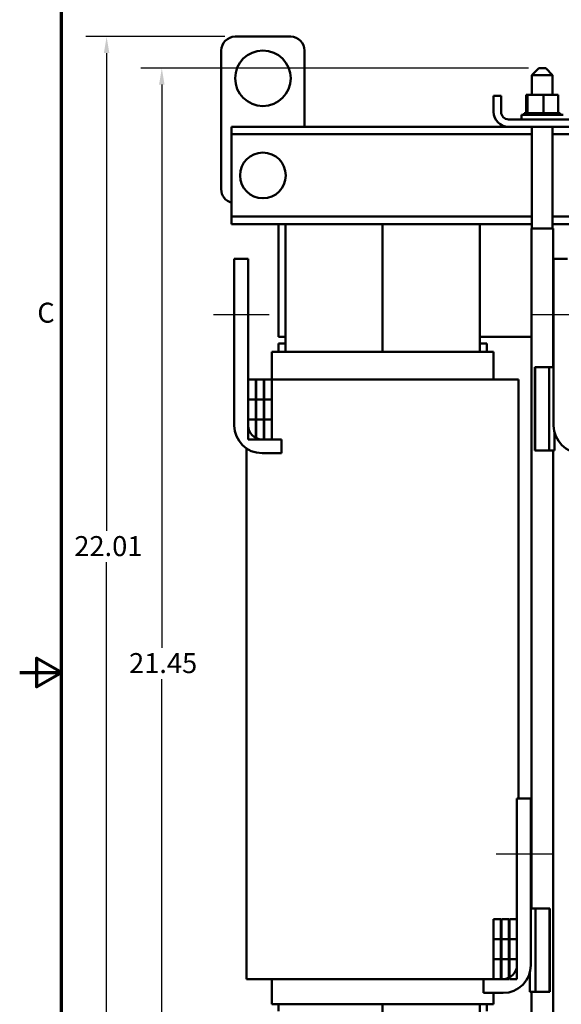
# Model space of a CAD drawing. Units: inches. Extents: x 1.5 to 64.5, y 0.7 to 50.2.
# Drawn here: x 1.5 to 11.3, y 19.5 to 37.3 of the extents above; entities that cross this region are included whole.
import ezdxf

# ---------------------------------------------------------------- set-up
doc = ezdxf.new("R2010")
doc.units = ezdxf.units.IN
doc.header["$LTSCALE"] = 3
doc.header["$MEASUREMENT"] = 0
doc.layers.get('0').update_dxf_attribs({"lineweight": 25})
for name, color, linetype, lineweight in [('Border (ANSI)', 7, 'Continuous', 70), ('Centerline (ANSI)', 7, 'Continuous', 25), ('Dimension (ANSI)', 7, 'Continuous', 25), ('Visible (ANSI)', 7, 'Continuous', 50)]:
    doc.layers.add(name, color=color, linetype=linetype, lineweight=lineweight)
doc.styles.add('Note Text (ANSI)', font='tahoma.ttf')
doc.dimstyles.new('Default (ANSI)', dxfattribs={"dimscale": 3, "dimtxt": 0.12, "dimasz": 0.098425, "dimexe": 0.125, "dimexo": 0.0625, "dimgap": 0.031496, "dimtad": 0, "dimtih": 1, "dimtoh": 1, "dimrnd": 1e-08, "dimzin": 0, "dimdsep": 46, "dimtxsty": 'Note Text (ANSI)', "dimcen": 0.09, "dimdle": 0.393701, "dimclrd": 256, "dimclre": 256, "dimclrt": 256, "dimadec": 0, "dimazin": 1, "dimtfac": 1, "dimtofl": 0, "dimtmove": 0, "dimatfit": 3, "dimfxl": 1, "dimtolj": 1, "dimtzin": 4, "dimlwd": -1, "dimlwe": -1, "dimarcsym": 0})

# ---------------------------------------------------------------- blocks, each defined once
blk = doc.blocks.new('Borders Default Border')
at = {"layer": 'Border (ANSI)', "flags": 128}
for points in [[(0.75, 0.5), (0.75, 16.5), (21.25, 16.5), (21.25, 0.5), (0.75, 0.5)], [(0.5, 8.5), (0.75, 8.5), (0.6, 8.5866), (0.6, 8.4134), (0.75, 8.5)]]:
    blk.add_lwpolyline(points, dxfattribs=at)
at = {"layer": 'Border (ANSI)', "insert": (0.6057, 10.5629), "char_height": 0.12, "attachment_point": 7, "style": 'Note Text (ANSI)'}
blk.add_mtext('C', dxfattribs=at)
blk = doc.blocks.new('*D30')
at = {"layer": 'Defpoints', "color": 0, "transparency": 16777216}
for p in [(4.059, 36.386), (10.846, 36.386), (10.034, 14.94)]:
    blk.add_point(p, dxfattribs=at)
at = {"layer": 'Dimension (ANSI)', "transparency": 16777216}
for p, q in [((10.659, 36.386), (3.684, 36.386)), ((4.059, 36.09), (4.059, 25.944)), ((4.059, 15.235), (4.059, 25.381)), ((9.846, 14.94), (3.684, 14.94))]:
    blk.add_line(p, q, dxfattribs=at)
for points in [[(4.009, 36.09), (4.108, 36.09), (4.059, 36.386)], [(4.009, 15.235), (4.108, 15.235), (4.059, 14.94)]]:
    blk.add_solid(points, dxfattribs=at)
at = {"layer": 'Dimension (ANSI)', "transparency": 16777216, "insert": (3.469, 25.85), "char_height": 0.36, "attachment_point": 1, "style": 'Note Text (ANSI)'}
blk.add_mtext('\\A1;21.45', dxfattribs=at)
blk = doc.blocks.new('*D31')
at = {"layer": 'Defpoints', "color": 0, "transparency": 16777216}
for p in [(3.065, 36.953), (5.379, 36.953), (10.034, 14.94)]:
    blk.add_point(p, dxfattribs=at)
at = {"layer": 'Dimension (ANSI)', "transparency": 16777216}
for p, q in [((5.191, 36.953), (2.69, 36.953)), ((3.065, 36.657), (3.065, 28.051)), ((3.065, 15.235), (3.065, 27.487)), ((9.846, 14.94), (2.69, 14.94))]:
    blk.add_line(p, q, dxfattribs=at)
for points in [[(3.016, 36.657), (3.114, 36.657), (3.065, 36.953)], [(3.016, 15.235), (3.114, 15.235), (3.065, 14.94)]]:
    blk.add_solid(points, dxfattribs=at)
at = {"layer": 'Dimension (ANSI)', "transparency": 16777216, "insert": (2.483, 27.957), "char_height": 0.36, "attachment_point": 1, "style": 'Note Text (ANSI)'}
blk.add_mtext('\\A1;22.01', dxfattribs=at)

msp = doc.modelspace()

# ---------------------------------------------------------------- linework, layer by layer
at = {"layer": 'Centerline (ANSI)', "linetype": 'Continuous'}
for p, q in [((4.989, 31.95), (5.989, 31.95)), ((10.739, 31.95), (11.739, 31.95)), ((11.079, 22.23), (10.079, 22.23))]:
    msp.add_line(p, q, dxfattribs=at)
at = {"layer": 'Visible (ANSI)'}
for p, q in [((5.379, 36.953), (6.379, 36.953)), ((5.129, 34.203), (5.129, 36.703)), ((6.629, 36.703), (6.629, 35.328)), ((10.846, 36.386), (10.721, 36.261)), ((10.846, 36.386), (10.971, 36.386)), ((10.971, 36.386), (11.096, 36.261)), ((11.096, 36.261), (10.721, 36.261)), ((10.721, 35.902), (10.721, 36.261)), ((11.096, 35.902), (11.096, 36.261)), ((10.034, 35.596), (10.034, 35.888)), ((10.168, 35.888), (10.034, 35.888)), ((10.168, 35.596), (10.168, 35.888)), ((10.62, 35.902), (10.62, 35.573)), ((10.645, 35.902), (10.62, 35.902)), ((10.645, 35.902), (10.645, 35.573)), ((10.934, 35.902), (10.645, 35.902)), ((10.934, 35.902), (10.934, 35.573)), ((11.198, 35.902), (10.934, 35.902)), ((11.198, 35.902), (11.198, 35.573)), ((10.534, 35.547), (11.284, 35.547)), ((10.534, 35.462), (10.534, 35.547)), ((10.586, 35.573), (10.586, 35.573)), ((10.594, 35.573), (10.586, 35.573)), ((10.586, 35.573), (10.586, 35.547)), ((10.586, 35.573), (10.586, 35.547)), ((10.594, 35.573), (10.594, 35.573)), ((10.613, 35.573), (10.594, 35.573)), ((10.594, 35.573), (10.594, 35.547)), ((10.594, 35.573), (10.594, 35.547)), ((10.613, 35.573), (10.615, 35.573)), ((10.613, 35.573), (10.613, 35.547)), ((10.641, 35.573), (10.615, 35.573)), ((10.615, 35.573), (10.615, 35.547)), ((10.641, 35.573), (10.645, 35.573)), ((10.645, 35.573), (10.646, 35.573)), ((10.645, 35.573), (10.645, 35.547)), ((10.652, 35.573), (10.646, 35.573)), ((10.646, 35.573), (10.646, 35.547)), ((10.652, 35.573), (10.686, 35.573)), ((10.686, 35.573), (10.686, 35.547)), ((10.686, 35.573), (10.688, 35.573)), ((10.688, 35.573), (10.688, 35.547)), ((10.736, 35.573), (10.688, 35.573)), ((10.736, 35.573), (10.736, 35.547)), ((10.736, 35.573), (10.739, 35.573)), ((10.739, 35.573), (10.739, 35.547)), ((10.793, 35.573), (10.739, 35.573)), ((10.793, 35.573), (10.795, 35.573)), ((10.793, 35.573), (10.793, 35.547)), ((10.795, 35.573), (10.795, 35.547)), ((10.854, 35.573), (10.795, 35.573)), ((10.854, 35.573), (10.854, 35.547)), ((10.854, 35.573), (10.857, 35.573)), ((10.857, 35.573), (10.857, 35.547)), ((10.879, 35.573), (10.857, 35.573)), ((10.879, 35.573), (10.914, 35.573)), ((10.917, 35.573), (10.914, 35.573)), ((10.917, 35.573), (10.92, 35.573)), ((10.917, 35.573), (10.917, 35.547)), ((10.921, 35.573), (10.92, 35.573)), ((10.92, 35.573), (10.92, 35.547)), ((10.921, 35.573), (10.934, 35.573)), ((10.934, 35.573), (10.968, 35.573)), ((10.98, 35.573), (10.968, 35.573)), ((10.98, 35.573), (10.983, 35.573)), ((10.98, 35.573), (10.98, 35.547)), ((11.04, 35.573), (10.983, 35.573)), ((10.983, 35.573), (10.983, 35.547)), ((11.04, 35.573), (11.043, 35.573)), ((11.04, 35.573), (11.04, 35.547)), ((11.095, 35.573), (11.043, 35.573)), ((11.043, 35.573), (11.043, 35.547)), ((11.095, 35.573), (11.097, 35.573)), ((11.095, 35.573), (11.095, 35.547)), ((11.143, 35.573), (11.097, 35.573)), ((11.097, 35.573), (11.097, 35.547)), ((11.143, 35.573), (11.145, 35.573)), ((11.143, 35.573), (11.143, 35.547)), ((11.182, 35.573), (11.145, 35.573)), ((11.145, 35.573), (11.145, 35.547)), ((11.182, 35.573), (11.184, 35.573)), ((11.182, 35.573), (11.182, 35.547)), ((11.184, 35.573), (11.184, 35.547)), ((11.184, 35.573), (11.198, 35.573)), ((11.21, 35.573), (11.198, 35.573)), ((11.21, 35.573), (11.212, 35.573)), ((11.21, 35.573), (11.21, 35.547)), ((11.227, 35.573), (11.212, 35.573)), ((11.212, 35.573), (11.212, 35.547)), ((11.227, 35.573), (11.228, 35.573)), ((11.227, 35.573), (11.227, 35.547)), ((11.232, 35.573), (11.228, 35.573)), ((11.228, 35.573), (11.228, 35.547)), ((11.232, 35.573), (11.232, 35.547)), ((5.314, 35.328), (5.314, 35.194)), ((10.302, 35.328), (5.314, 35.328)), ((11.516, 35.462), (10.302, 35.462)), ((10.302, 35.328), (11.516, 35.328)), ((10.721, 33.5), (10.721, 35.328)), ((11.096, 33.5), (11.096, 35.328)), ((5.314, 35.194), (5.314, 35.064)), ((10.721, 35.194), (5.314, 35.194)), ((16.471, 35.194), (11.096, 35.194)), ((5.314, 35.064), (5.314, 33.842)), ((5.314, 33.842), (5.314, 33.712)), ((5.314, 33.712), (5.314, 33.578)), ((10.721, 33.712), (5.314, 33.712)), ((16.471, 33.712), (11.096, 33.712)), ((10.721, 33.578), (5.314, 33.578)), ((6.159, 33.578), (6.159, 31.548)), ((6.284, 31.275), (6.284, 33.578)), ((8.034, 31.275), (8.034, 33.578)), ((8.034, 31.275), (8.034, 33.578)), ((9.784, 31.275), (9.784, 33.578)), ((16.471, 33.578), (11.096, 33.578)), ((10.713, 33.5), (11.105, 33.5)), ((10.713, 33.5), (10.713, 21.25)), ((11.105, 33.5), (11.105, 31)), ((5.364, 32.95), (5.614, 32.95)), ((5.364, 29.95), (5.364, 32.95)), ((5.614, 32.95), (5.614, 29.95)), ((11.114, 32.95), (11.364, 32.95)), ((11.114, 29.95), (11.114, 32.95)), ((6.284, 31.548), (6.159, 31.548)), ((6.284, 31.428), (6.159, 31.428)), ((6.159, 31.428), (6.159, 31.275)), ((10.713, 31.548), (9.784, 31.548)), ((9.909, 31.428), (9.784, 31.428)), ((9.909, 31.428), (9.909, 31.275)), ((11.114, 31.548), (11.105, 31.548)), ((6.039, 31.275), (6.039, 30.78)), ((6.041, 31.275), (6.039, 31.275)), ((6.041, 31.275), (6.226, 31.275)), ((6.284, 31.275), (6.226, 31.275)), ((6.284, 31.275), (9.784, 31.275)), ((9.842, 31.275), (9.784, 31.275)), ((9.842, 31.275), (10.027, 31.275)), ((10.029, 31.275), (10.027, 31.275)), ((10.029, 31.275), (10.029, 30.78)), ((10.775, 31), (10.784, 31)), ((10.775, 29.5), (10.775, 31)), ((10.784, 31), (11.034, 31)), ((10.784, 29.5), (10.784, 31)), ((11.034, 29.5), (11.034, 31)), ((11.114, 31), (11.034, 31)), ((5.614, 30.78), (5.787, 30.78)), ((5.749, 30.775), (5.614, 30.775)), ((5.614, 30.775), (5.614, 30.42)), ((5.749, 30.42), (5.749, 30.775)), ((5.894, 30.775), (5.759, 30.775)), ((5.759, 30.775), (5.759, 30.42)), ((6.284, 30.78), (5.787, 30.78)), ((5.894, 30.42), (5.894, 30.775)), ((5.904, 30.775), (5.904, 30.42)), ((6.039, 30.775), (5.904, 30.775)), ((6.039, 30.42), (6.039, 30.775)), ((6.284, 30.78), (9.784, 30.78)), ((10.281, 30.78), (9.784, 30.78)), ((10.281, 30.78), (10.466, 30.78)), ((10.484, 30.78), (10.466, 30.78)), ((10.484, 30.78), (10.484, 23.23)), ((5.614, 30.42), (5.749, 30.42)), ((5.749, 30.415), (5.614, 30.415)), ((5.614, 30.415), (5.614, 30.06)), ((5.749, 30.06), (5.749, 30.415)), ((5.759, 30.42), (5.894, 30.42)), ((5.894, 30.415), (5.759, 30.415)), ((5.759, 30.415), (5.759, 30.06)), ((5.894, 30.06), (5.894, 30.415)), ((5.904, 30.42), (6.039, 30.42)), ((5.904, 30.415), (5.904, 30.06)), ((6.039, 30.415), (5.904, 30.415)), ((6.039, 30.06), (6.039, 30.415)), ((5.614, 30.06), (5.749, 30.06)), ((5.749, 30.055), (5.614, 30.055)), ((5.614, 30.055), (5.614, 29.7)), ((5.749, 29.7), (5.749, 30.055)), ((5.759, 30.06), (5.894, 30.06)), ((5.894, 30.055), (5.759, 30.055)), ((5.759, 30.055), (5.759, 29.7)), ((5.894, 29.7), (5.894, 30.055)), ((5.904, 30.06), (6.039, 30.06)), ((6.039, 30.055), (5.904, 30.055)), ((5.904, 30.055), (5.904, 29.7)), ((6.039, 29.7), (6.039, 30.055)), ((11.13, 29.5), (11.13, 29.824)), ((5.614, 29.7), (5.749, 29.7)), ((5.759, 29.7), (5.894, 29.7)), ((5.864, 29.7), (6.214, 29.7)), ((5.904, 29.7), (6.039, 29.7)), ((6.214, 29.7), (6.214, 29.45)), ((5.584, 29.535), (5.584, 19.98)), ((6.214, 29.45), (5.864, 29.45)), ((10.775, 29.5), (10.784, 29.5)), ((10.784, 29.5), (11.034, 29.5)), ((11.13, 29.5), (11.034, 29.5)), ((11.105, 29.5), (11.105, 15.5)), ((10.454, 20.23), (10.454, 23.23)), ((10.454, 23.23), (10.704, 23.23)), ((10.704, 23.23), (10.704, 20.23)), ((10.704, 21.25), (10.786, 21.25)), ((11.037, 21.25), (10.786, 21.25)), ((10.786, 21.25), (10.786, 19.75)), ((11.037, 21.25), (11.037, 19.75)), ((11.046, 21.25), (11.037, 21.25)), ((11.046, 21.25), (11.046, 19.75)), ((10.029, 21.055), (10.029, 20.7)), ((10.164, 21.055), (10.029, 21.055)), ((10.164, 20.7), (10.164, 21.055)), ((10.174, 21.055), (10.174, 20.7)), ((10.309, 21.055), (10.174, 21.055)), ((10.309, 20.7), (10.309, 21.055)), ((10.454, 21.055), (10.319, 21.055)), ((10.319, 21.055), (10.319, 20.7)), ((10.454, 20.7), (10.454, 21.055)), ((10.029, 20.7), (10.164, 20.7)), ((10.029, 20.695), (10.029, 20.34)), ((10.164, 20.695), (10.029, 20.695)), ((10.164, 20.34), (10.164, 20.695)), ((10.174, 20.7), (10.309, 20.7)), ((10.174, 20.695), (10.174, 20.34)), ((10.309, 20.695), (10.174, 20.695)), ((10.309, 20.34), (10.309, 20.695)), ((10.319, 20.7), (10.454, 20.7)), ((10.319, 20.695), (10.319, 20.34)), ((10.454, 20.695), (10.319, 20.695)), ((10.454, 20.34), (10.454, 20.695)), ((10.029, 20.34), (10.164, 20.34)), ((10.164, 20.335), (10.029, 20.335)), ((10.029, 20.335), (10.029, 19.98)), ((10.164, 19.98), (10.164, 20.335)), ((10.174, 20.34), (10.309, 20.34)), ((10.309, 20.335), (10.174, 20.335)), ((10.174, 20.335), (10.174, 19.98)), ((10.309, 19.98), (10.309, 20.335)), ((10.319, 20.34), (10.454, 20.34)), ((10.319, 20.335), (10.319, 19.98)), ((10.454, 20.335), (10.319, 20.335)), ((10.454, 19.98), (10.454, 20.335)), ((10.688, 20.104), (10.688, 19.75)), ((5.584, 19.98), (5.602, 19.98)), ((5.787, 19.98), (5.602, 19.98)), ((5.787, 19.98), (6.284, 19.98)), ((6.039, 19.98), (6.039, 19.525)), ((9.784, 19.98), (6.284, 19.98)), ((9.784, 19.98), (9.854, 19.98)), ((9.854, 19.98), (10.204, 19.98)), ((9.854, 19.73), (9.854, 19.98)), ((10.029, 19.98), (10.164, 19.98)), ((10.174, 19.98), (10.309, 19.98)), ((10.319, 19.98), (10.454, 19.98)), ((10.204, 19.73), (9.854, 19.73)), ((10.029, 19.73), (10.029, 19.525)), ((10.688, 19.75), (10.786, 19.75)), ((10.713, 19.75), (10.713, 15.5)), ((11.037, 19.75), (10.786, 19.75)), ((11.046, 19.75), (11.037, 19.75)), ((6.039, 19.525), (6.041, 19.525)), ((6.226, 19.525), (6.041, 19.525)), ((6.159, 19.525), (6.159, 19.4)), ((6.226, 19.525), (6.284, 19.525)), ((9.784, 19.525), (6.284, 19.525)), ((8.034, 17.25), (8.034, 19.525)), ((9.784, 17.25), (9.784, 19.525)), ((9.784, 19.525), (9.842, 19.525)), ((10.027, 19.525), (9.842, 19.525)), ((9.909, 19.525), (9.909, 19.4)), ((10.027, 19.525), (10.029, 19.525))]:
    msp.add_line(p, q, dxfattribs=at)
for centre, radius in [((5.879, 36.203), 0.5), ((5.879, 34.453), 0.412)]:
    msp.add_circle(centre, radius, dxfattribs=at)
for centre, radius, start, end in [((5.379, 36.703), 0.25, 90, 180), ((6.379, 36.703), 0.25, 0, 90), ((10.302, 35.596), 0.268, 180, 270), ((10.302, 35.596), 0.134, 180, 270), ((5.379, 34.203), 0.25, 180, 254.9299), ((5.864, 29.95), 0.5, 180, 270), ((5.864, 29.95), 0.25, 180, 270), ((11.614, 29.95), 0.5, 180, 270), ((10.204, 20.23), 0.5, 270, 0), ((10.204, 20.23), 0.25, 270, 0)]:
    msp.add_arc(centre, radius, start, end, dxfattribs=at)

# ---------------------------------------------------------------- block references
at = {"xscale": 3, "yscale": 3, "zscale": 3}
msp.add_blockref('Borders Default Border', (0, 0), dxfattribs=at)

# ---------------------------------------------------------------- dimensions: what is measured, and where the dimension line sits
at = {"layer": 'Dimension (ANSI)'}
for base, p2, picture, middle in [((3.065, 36.953), (5.379, 36.953), '*D31', (3.065, 27.769)), ((4.059, 36.386), (10.846, 36.386), '*D30', (4.059, 25.663))]:
    dim = msp.add_linear_dim(base=base, p1=(10.034, 14.94), p2=p2, angle=90, dimstyle='Default (ANSI)', override={"dimgap": 0.031496, "dimdec": 2, "dimtol": 0, "dimlim": 0, "dimtp": 0, "dimtm": 0, "dimtdec": 2, "dimatfit": 1}, dxfattribs=at)
    dim.commit()
    dim.dimension.update_dxf_attribs({"geometry": picture, "text_midpoint": middle, "dimtype": 160})

doc.saveas('drawing.dxf')
